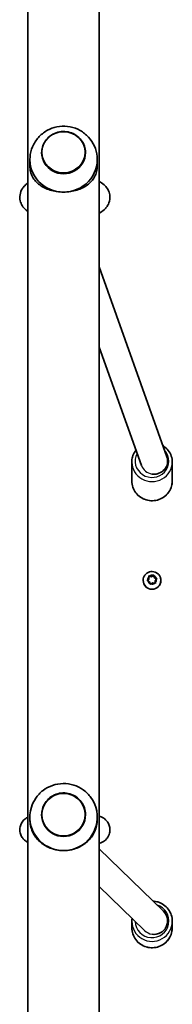
# Model space of a CAD drawing. Units: millimetres. Extents: x -6053 to 6263, y -4598 to 4895.
# Drawn here: x 2649 to 2740, y -555 to 30 of the extents above; entities that cross this region are included whole.
import ezdxf

# ---------------------------------------------------------------- set-up
doc = ezdxf.new("R2010")
doc.units = ezdxf.units.MM
doc.layers.add('Widoczne (ISO)', color=7, linetype='Continuous', lineweight=35)
doc.layers.add('Widoczne wąskie (ISO)', color=7, linetype='Continuous', lineweight=25)

msp = doc.modelspace()

# ---------------------------------------------------------------- linework, layer by layer
at = {"layer": 'Widoczne (ISO)'}
for p, q in [((2696.36, -1394.41), (2696.36, 109.76)), ((2653.96, 69.28), (2653.96, -1353.93)), ((2662.16, -48.59), (2662.16, -48.57)), ((2688.16, -48.59), (2688.16, -48.57)), ((2655.16, -52.76), (2655.16, -56.21)), ((2695.16, -52.76), (2695.16, -56.21)), ((2696.36, -84.49), (2697.05, -84.09)), ((2696.36, -116.42), (2736.5, -229.45)), ((2696.36, -164.23), (2721.33, -234.53)), ((2715.66, -243.88), (2715.66, -232.58)), ((2736.93, -231.92), (2736.93, -232.04)), ((2739.66, -243.88), (2739.66, -232.58)), ((2722.41, -302.85), (2722.41, -302.97)), ((2724.92, -303.12), (2725.77, -302.13)), ((2724.99, -302.71), (2725.77, -301.81)), ((2726.16, -303.74), (2725.09, -303.2)), ((2725.7, -300.54), (2727.27, -300.83)), ((2725.77, -301.81), (2725.7, -300.62)), ((2725.77, -301.81), (2725.77, -302.13)), ((2726.08, -300.29), (2727.27, -300.5)), ((2726.57, -304.86), (2726.16, -303.74)), ((2728.06, -304.37), (2727.05, -305.02)), ((2727.27, -300.5), (2728.28, -299.85)), ((2727.27, -300.83), (2728.62, -299.96)), ((2727.27, -300.5), (2727.27, -300.83)), ((2729.24, -304.58), (2728.06, -304.37)), ((2728.62, -299.63), (2728.62, -299.96)), ((2728.62, -299.96), (2729.16, -301.46)), ((2728.76, -300.01), (2729.16, -301.13)), ((2729.4, -301.25), (2730.24, -301.67)), ((2729.4, -301.25), (2729.4, -301.58)), ((2729.4, -301.58), (2730.41, -302.08)), ((2730.34, -302.16), (2729.56, -303.07)), ((2729.56, -303.07), (2729.62, -304.25)), ((2729.56, -303.07), (2729.56, -303.39)), ((2729.56, -303.39), (2729.63, -304.66)), ((2732.91, -302.85), (2732.91, -302.97)), ((2655.16, -443.63), (2655.16, -444.79)), ((2662.16, -442.22), (2662.16, -442.22)), ((2688.16, -442.22), (2688.16, -442.22)), ((2695.16, -443.63), (2695.16, -444.79)), ((2734.48, -499.65), (2696.36, -462.59)), ((2723.25, -511.05), (2696.36, -484.91)), ((2715.66, -509.35), (2715.66, -505.55)), ((2736.87, -505.37), (2736.87, -505.33)), ((2739.66, -509.35), (2739.66, -505.55))]:
    msp.add_line(p, q, dxfattribs=at)
for centre, major_axis, ratio, start_param, end_param in [((2675.16, -52.76), (-20, 0), 0.963163, 6.185128, 7.853982), ((2675.16, -48.59), (-13, 0), 0.963163, 0, 3.141593), ((2675.16, -52.76), (20, 0), 0.963163, 4.712389, 6.381243), ((2728.93, -232.03), (-7.89, -1.36), 0.961041, 1.247813, 3.305689), ((2727.66, -302.97), (5.25, 0), 0.986573, 3.141593, 6.283185), ((2729.34, -301.07), (-0.189, 0), 0.986573, 0.342347, 1.859948), ((2729.34, -301.4), (-0.189, 0), 0.986573, 0.342347, 1.859948), ((2675.16, -443.63), (-20, 0), 0.995884, 5.978123, 7.853982), ((2675.16, -443.63), (20, 0), 0.995884, 4.712389, 6.588248), ((2675.16, -442.22), (-13, 0), 0.995884, 0, 3.141593), ((2728.87, -505.36), (-7.38, -3.12), 0.994114, 1.020995, 3.539204)]:
    msp.add_ellipse(centre, major_axis=major_axis, ratio=ratio, start_param=start_param, end_param=end_param, dxfattribs=at)
for points, knots in [([(2695.07, -50.87), (2694.85, -48.73), (2694.28, -46.64), (2692.54, -42.74), (2691.36, -40.94), (2688.51, -37.81), (2686.84, -36.48), (2683.17, -34.39), (2681.18, -33.65), (2677.04, -32.81), (2674.9, -32.73), (2670.68, -33.23), (2668.61, -33.82), (2664.73, -35.65), (2662.92, -36.88), (2659.8, -39.87), (2658.48, -41.62), (2656.46, -45.47), (2655.76, -47.55), (2655.35, -50.09), (2655.3, -50.48), (2655.26, -50.87)], [0.098057, 0.098057, 0.098057, 0.098057, 0.406599, 0.406599, 0.718647, 0.718647, 1.037297, 1.037297, 1.363268, 1.363268, 1.694363, 1.694363, 2.026103, 2.026103, 2.353622, 2.353622, 2.673918, 2.673918, 2.987083, 2.987083, 3.043535, 3.043535, 3.043535, 3.043535]), ([(2688.16, -48.57), (2688.16, -47.24), (2687.94, -45.9), (2687.07, -43.37), (2686.43, -42.16), (2684.78, -40.02), (2683.77, -39.07), (2681.51, -37.53), (2680.24, -36.94), (2677.59, -36.16), (2676.19, -35.98), (2673.42, -36.06), (2672.03, -36.31), (2669.42, -37.23), (2668.19, -37.89), (2666.01, -39.56), (2665.06, -40.56), (2663.54, -42.8), (2662.96, -44.04), (2662.31, -46.39), (2662.16, -47.48), (2662.16, -48.57)], [6.283185, 6.283185, 6.283185, 6.283185, 6.601351, 6.601351, 6.919924, 6.919924, 7.239491, 7.239491, 7.560147, 7.560147, 7.881573, 7.881573, 8.20324, 8.20324, 8.524567, 8.524567, 8.845047, 8.845047, 9.164414, 9.164414, 9.424778, 9.424778, 9.424778, 9.424778]), ([(2675.16, -72.02), (2673.81, -72.02), (2672.44, -71.92), (2669.77, -71.52), (2668.47, -71.22), (2666.02, -70.46), (2664.87, -70), (2662.78, -68.95), (2661.84, -68.37), (2660.13, -67.11), (2659.31, -66.37), (2657.88, -64.77), (2657.26, -63.9), (2656.25, -62.03), (2655.86, -61.04), (2655.32, -58.83), (2655.16, -57.62), (2655.16, -56.21)], [3.380232, 3.380232, 3.380232, 3.380232, 3.785525, 3.785525, 4.190818, 4.190818, 4.596111, 4.596111, 5.001404, 5.001404, 5.441169, 5.441169, 5.880934, 5.880934, 6.320699, 6.320699, 6.760464, 6.760464, 6.760464, 6.760464]), ([(2695.16, -56.21), (2695.16, -57.62), (2695.01, -58.83), (2694.46, -61.04), (2694.07, -62.03), (2693.07, -63.9), (2692.45, -64.77), (2691.01, -66.37), (2690.2, -67.11), (2688.48, -68.37), (2687.54, -68.95), (2685.45, -70), (2684.3, -70.46), (2681.86, -71.22), (2680.55, -71.52), (2677.88, -71.92), (2676.51, -72.02), (2675.16, -72.02)], [0, 0, 0, 0, 0.439765, 0.439765, 0.87953, 0.87953, 1.319295, 1.319295, 1.759059, 1.759059, 2.164352, 2.164352, 2.569646, 2.569646, 2.974939, 2.974939, 3.380232, 3.380232, 3.380232, 3.380232]), ([(2653.96, -66.67), (2653.35, -67.09), (2652.74, -67.58), (2651.64, -68.7), (2651.16, -69.27), (2650.08, -70.98), (2649.52, -72.28), (2649.14, -74.87), (2649.19, -76.06), (2649.68, -78.24), (2650.11, -79.22), (2651.21, -81.06), (2651.91, -81.83), (2653.05, -82.87), (2653.51, -83.22), (2653.96, -83.53)], [4.2443406, 4.2443406, 4.2443406, 4.2443406, 4.3591954, 4.3591954, 4.4480552, 4.4480552, 4.5780632, 4.5780632, 4.6767926, 4.6767926, 4.7778735, 4.7778735, 4.904633, 4.904633, 4.9900076, 4.9900076, 4.9900076, 4.9900076]), ([(2697.05, -84.09), (2698.01, -83.52), (2698.99, -82.83), (2700.42, -81.3), (2700.88, -80.73), (2701.9, -79.02), (2702.42, -77.72), (2702.75, -75.16), (2702.68, -73.98), (2702.16, -71.82), (2701.71, -70.84), (2700.58, -69.02), (2699.87, -68.26), (2698.23, -66.81), (2697.29, -66.22), (2696.36, -65.73)], [1.0475798, 1.0475798, 1.0475798, 1.0475798, 1.229918, 1.229918, 1.3146231, 1.3146231, 1.4414797, 1.4414797, 1.539782, 1.539782, 1.64152, 1.64152, 1.7702787, 1.7702787, 1.9475221, 1.9475221, 1.9475221, 1.9475221]), ([(2718.13, -225.52), (2717.95, -225.74), (2717.79, -225.97), (2716.93, -227.24), (2716.4, -228.38), (2715.8, -230.56), (2715.66, -231.57), (2715.66, -232.58)], [5.6337864, 5.6337864, 5.6337864, 5.6337864, 5.7054625, 5.7054625, 6.0241273, 6.0241273, 6.2831853, 6.2831853, 6.2831853, 6.2831853]), ([(2739.66, -232.58), (2739.66, -231.35), (2739.46, -230.11), (2738.66, -227.77), (2738.07, -226.66), (2736.55, -224.67), (2735.63, -223.8), (2734.44, -222.98), (2734.29, -222.88), (2734.14, -222.79)], [3.1415927, 3.1415927, 3.1415927, 3.1415927, 3.4578302, 3.4578302, 3.7748811, 3.7748811, 4.0939448, 4.0939448, 4.139727, 4.139727, 4.139727, 4.139727]), ([(2715.66, -243.88), (2715.66, -245.11), (2715.87, -246.34), (2716.66, -248.69), (2717.26, -249.8), (2718.77, -251.78), (2719.69, -252.66), (2721.78, -254.09), (2722.95, -254.64), (2725.4, -255.37), (2726.69, -255.54), (2729.26, -255.47), (2730.54, -255.24), (2732.96, -254.39), (2734.09, -253.77), (2736.11, -252.23), (2736.99, -251.3), (2738.4, -249.22), (2738.93, -248.07), (2739.53, -245.9), (2739.66, -244.89), (2739.66, -243.88)], [0, 0, 0, 0, 0.316238, 0.316238, 0.633288, 0.633288, 0.952352, 0.952352, 1.273679, 1.273679, 1.596643, 1.596643, 1.920132, 1.920132, 2.242898, 2.242898, 2.56387, 2.56387, 2.882535, 2.882535, 3.141593, 3.141593, 3.141593, 3.141593]), ([(2722.41, -302.85), (2722.41, -302.3), (2722.5, -301.75), (2722.85, -300.69), (2723.11, -300.2), (2723.78, -299.3), (2724.18, -298.91), (2725.09, -298.27), (2725.6, -298.03), (2726.68, -297.7), (2727.24, -297.63), (2728.36, -297.66), (2728.92, -297.76), (2729.98, -298.14), (2730.48, -298.42), (2731.36, -299.11), (2731.74, -299.52), (2732.36, -300.46), (2732.59, -300.97), (2732.85, -301.95), (2732.91, -302.4), (2732.91, -302.85)], [0.198149, 0.198149, 0.198149, 0.198149, 0.514956, 0.514956, 0.832398, 0.832398, 1.151483, 1.151483, 1.472567, 1.472567, 1.795216, 1.795216, 2.118392, 2.118392, 2.440843, 2.440843, 2.761596, 2.761596, 3.080343, 3.080343, 3.339741, 3.339741, 3.339741, 3.339741]), ([(2694.24, -437.64), (2693.6, -435.61), (2692.62, -433.68), (2690.12, -430.22), (2688.6, -428.69), (2685.14, -426.2), (2683.21, -425.23), (2679.15, -423.95), (2677.01, -423.64), (2672.75, -423.7), (2670.62, -424.07), (2666.58, -425.47), (2664.68, -426.5), (2661.29, -429.1), (2659.8, -430.67), (2657.52, -434.04), (2656.67, -435.8), (2656.09, -437.64)], [0.305063, 0.305063, 0.305063, 0.305063, 0.623994, 0.623994, 0.943583, 0.943583, 1.263992, 1.263992, 1.585063, 1.585063, 1.906371, 1.906371, 2.227397, 2.227397, 2.547733, 2.547733, 2.83653, 2.83653, 2.83653, 2.83653]), ([(2688.16, -442.22), (2688.16, -440.84), (2687.94, -439.45), (2687.07, -436.83), (2686.42, -435.59), (2684.76, -433.38), (2683.76, -432.4), (2681.49, -430.82), (2680.22, -430.21), (2677.56, -429.41), (2676.17, -429.23), (2673.4, -429.31), (2672.02, -429.57), (2669.41, -430.52), (2668.19, -431.2), (2666.01, -432.92), (2665.06, -433.95), (2663.54, -436.26), (2662.96, -437.53), (2662.31, -439.96), (2662.16, -441.09), (2662.16, -442.22)], [0, 0, 0, 0, 0.319804, 0.319804, 0.639647, 0.639647, 0.959592, 0.959592, 1.27966, 1.27966, 1.599822, 1.599822, 1.920016, 1.920016, 2.240165, 2.240165, 2.560211, 2.560211, 2.880134, 2.880134, 3.141593, 3.141593, 3.141593, 3.141593]), ([(2653.96, -443.67), (2653.88, -443.71), (2653.8, -443.75), (2653.14, -444.1), (2652.41, -444.5), (2650.91, -446.08), (2650.26, -446.92), (2649.44, -448.95), (2649.22, -449.94), (2649.17, -451.85), (2649.3, -452.74), (2649.8, -454.37), (2650.17, -455.09), (2651.02, -456.38), (2651.51, -456.89), (2652.51, -457.8), (2653, -458.11), (2653.61, -458.46), (2653.79, -458.56), (2653.96, -458.64)], [4.4375293, 4.4375293, 4.4375293, 4.4375293, 4.4497112, 4.4497112, 4.5331112, 4.5331112, 4.5832636, 4.5832636, 4.6172669, 4.6172669, 4.6469029, 4.6469029, 4.6790808, 4.6790808, 4.7198885, 4.7198885, 4.774909, 4.774909, 4.8013548, 4.8013548, 4.8013548, 4.8013548]), ([(2675.16, -463.54), (2673.81, -463.54), (2672.44, -463.42), (2669.77, -462.91), (2668.47, -462.53), (2666.02, -461.57), (2664.87, -460.98), (2662.78, -459.66), (2661.84, -458.93), (2660.13, -457.36), (2659.31, -456.45), (2657.88, -454.48), (2657.26, -453.43), (2656.25, -451.21), (2655.86, -450.05), (2655.32, -447.57), (2655.16, -446.25), (2655.16, -444.79)], [3.380232, 3.380232, 3.380232, 3.380232, 3.785525, 3.785525, 4.190818, 4.190818, 4.596111, 4.596111, 5.001404, 5.001404, 5.441169, 5.441169, 5.880934, 5.880934, 6.320699, 6.320699, 6.760464, 6.760464, 6.760464, 6.760464]), ([(2695.16, -444.79), (2695.16, -446.25), (2695.01, -447.57), (2694.46, -450.05), (2694.07, -451.21), (2693.07, -453.43), (2692.45, -454.48), (2691.01, -456.45), (2690.2, -457.36), (2688.48, -458.93), (2687.54, -459.66), (2685.45, -460.98), (2684.3, -461.57), (2681.86, -462.53), (2680.55, -462.91), (2677.88, -463.42), (2676.51, -463.54), (2675.16, -463.54)], [0, 0, 0, 0, 0.439765, 0.439765, 0.87953, 0.87953, 1.319295, 1.319295, 1.759059, 1.759059, 2.164352, 2.164352, 2.569646, 2.569646, 2.974939, 2.974939, 3.380232, 3.380232, 3.380232, 3.380232]), ([(2696.36, -459.25), (2696.62, -459.17), (2696.89, -459.07), (2697.55, -458.81), (2697.93, -458.64), (2698.98, -458.04), (2699.7, -457.6), (2701.13, -455.99), (2701.75, -455.11), (2702.48, -453.07), (2702.67, -452.08), (2702.66, -450.2), (2702.49, -449.32), (2701.96, -447.72), (2701.57, -447.03), (2700.69, -445.76), (2700.2, -445.28), (2699.19, -444.41), (2698.71, -444.12), (2697.73, -443.57), (2697.29, -443.39), (2696.71, -443.18), (2696.53, -443.12), (2696.36, -443.07)], [1.1996566, 1.1996566, 1.1996566, 1.1996566, 1.2569414, 1.2569414, 1.3209211, 1.3209211, 1.3973923, 1.3973923, 1.4454708, 1.4454708, 1.4786233, 1.4786233, 1.5082451, 1.5082451, 1.5409871, 1.5409871, 1.5829767, 1.5829767, 1.6395762, 1.6395762, 1.7185004, 1.7185004, 1.7560422, 1.7560422, 1.7560422, 1.7560422]), ([(2739.66, -505.55), (2739.66, -504.27), (2739.46, -503), (2738.65, -500.58), (2738.05, -499.43), (2736.53, -497.39), (2735.6, -496.49), (2733.5, -495.02), (2732.33, -494.46), (2730.18, -493.82), (2729.22, -493.65), (2728.26, -493.6)], [3.141593, 3.141593, 3.141593, 3.141593, 3.461188, 3.461188, 3.780865, 3.780865, 4.100751, 4.100751, 4.420889, 4.420889, 4.66266, 4.66266, 4.66266, 4.66266]), ([(2715.66, -509.35), (2715.66, -510.63), (2715.87, -511.9), (2716.67, -514.32), (2717.27, -515.47), (2718.8, -517.51), (2719.73, -518.41), (2721.82, -519.88), (2722.99, -520.44), (2725.44, -521.17), (2726.73, -521.34), (2729.29, -521.27), (2730.56, -521.03), (2732.97, -520.15), (2734.1, -519.52), (2736.11, -517.94), (2736.99, -516.99), (2738.39, -514.86), (2738.92, -513.68), (2739.52, -511.44), (2739.66, -510.4), (2739.66, -509.35)], [0, 0, 0, 0, 0.319596, 0.319596, 0.639272, 0.639272, 0.959158, 0.959158, 1.279297, 1.279297, 1.599632, 1.599632, 1.920033, 1.920033, 2.240341, 2.240341, 2.560436, 2.560436, 2.880277, 2.880277, 3.141593, 3.141593, 3.141593, 3.141593])]:
    msp.add_open_spline(points, degree=3, knots=knots, dxfattribs=at)
for points in [[(2724.72, -303.02), (2724.81, -302.91), (2724.9, -302.81), (2724.99, -302.71)], [(2725.09, -303.2), (2724.97, -303.14), (2724.85, -303.08), (2724.72, -303.02)], [(2725.7, -300.62), (2725.7, -300.49), (2725.69, -300.35), (2725.68, -300.22)], [(2725.68, -300.22), (2725.82, -300.24), (2725.96, -300.26), (2726.08, -300.29)], [(2728.28, -299.85), (2728.39, -299.78), (2728.5, -299.71), (2728.62, -299.63)], [(2728.62, -299.63), (2728.67, -299.76), (2728.72, -299.89), (2728.76, -300.01)], [(2729.62, -304.25), (2729.63, -304.38), (2729.64, -304.52), (2729.64, -304.66)], [(2730.24, -301.67), (2730.35, -301.73), (2730.48, -301.79), (2730.6, -301.86)], [(2730.6, -301.86), (2730.51, -301.96), (2730.42, -302.06), (2730.34, -302.16)], [(2726.7, -305.24), (2726.66, -305.11), (2726.61, -304.98), (2726.57, -304.86)], [(2727.05, -305.02), (2726.94, -305.09), (2726.82, -305.17), (2726.7, -305.24)], [(2729.64, -304.66), (2729.51, -304.63), (2729.37, -304.61), (2729.24, -304.58)], [(2715.79, -503.8), (2715.71, -504.38), (2715.66, -504.96), (2715.66, -505.55)]]:
    msp.add_open_spline(points, degree=3, dxfattribs=at)
at = {"layer": 'Widoczne wąskie (ISO)'}
msp.add_line((2729.16, -301.13), (2729.16, -301.46), dxfattribs=at)
for centre, ratio in [((2675.16, -48.37), 0.963163), ((2675.16, -442.15), 0.995884)]:
    msp.add_ellipse(centre, major_axis=(12.67, 0), ratio=ratio, dxfattribs=at)
for centre, major_axis, ratio, start_param, end_param in [((2675.16, -48.57), (-13, 0), 0.963163, 0, 3.141593), ((2692.99, -77.19), (4.06, -6.89), 0.876282, 6.172568, 6.283185), ((2727.66, -232.04), (10, 0), 0.963163, 2.652172, 7.006278), ((2727.66, -232.58), (-12, 0), 0.963163, 0, 3.141593), ((2728.93, -232.04), (8, 0), 0.963163, 4.553501, 6.283185), ((2728.93, -232.04), (8.04, 0), 0.9588, 3.469785, 4.553501), ((2727.66, -243.88), (12, 0), 0.963163, 3.141593, 6.283185), ((2727.66, -302.85), (-5.25, 0), 0.986573, 0, 3.141593), ((2727.66, -302.44), (-2.69, 0), 0.986573, 5.528688, 6.386782), ((2727.66, -302.44), (-2.69, 0), 0.986573, 0.292701, 1.150795), ((2727.66, -302.44), (2.69, 0), 0.986573, 1.339898, 2.197992), ((2727.66, -302.44), (2.69, 0), 0.986573, 0.292701, 1.150795), ((2727.66, -302.44), (2.69, 0), 0.986573, 5.528688, 6.386782), ((2727.66, -302.44), (-2.69, 0), 0.986573, 1.339898, 2.197992), ((2675.16, -442.22), (-13, 0), 0.995884, 0, 3.141593), ((2727.66, -505.37), (10, 0), 0.995884, 3.167099, 7.56102), ((2727.66, -505.55), (-12, 0), 0.995884, 0, 3.141593), ((2728.87, -505.37), (8, 0), 0.995884, 4.560199, 6.283185), ((2727.66, -509.35), (12, 0), 0.995884, 3.141593, 6.283185), ((2728.88, -505.37), (-8.03, 0), 0.991586, 0.795223, 1.418606)]:
    msp.add_ellipse(centre, major_axis=major_axis, ratio=ratio, start_param=start_param, end_param=end_param, dxfattribs=at)

doc.saveas('drawing.dxf')
